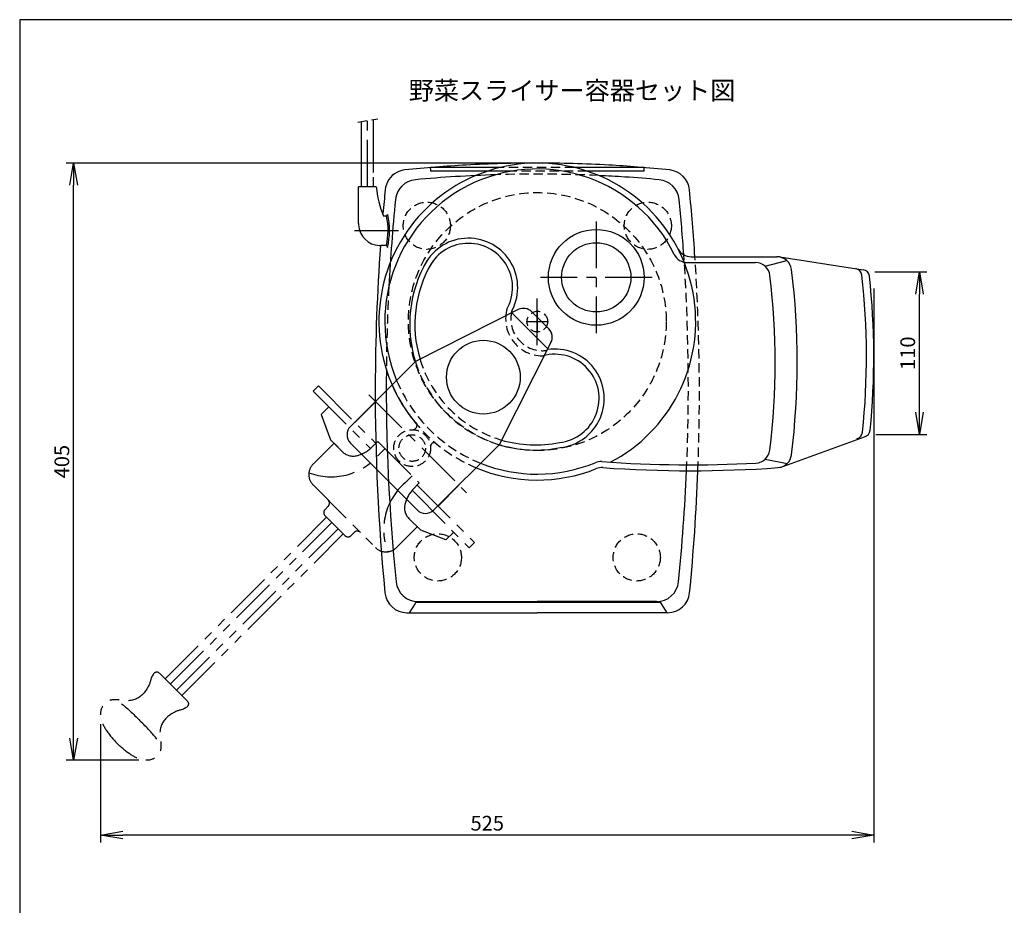
# Model space of a CAD drawing. Extents: x 115 to 2074, y 0 to 1377.
# Drawn here: x 115 to 783, y 776 to 1377 of the extents above; entities that cross this region are included whole.
import ezdxf

# ---------------------------------------------------------------- set-up
doc = ezdxf.new("R2010")
doc.units = 0
doc.header["$PDMODE"] = 3
for name, pattern in [('CENTER', [50.8, 31.75, -6.35, 6.35, -6.35]), ('HIDDEN', [9.525, 6.35, -3.175]), ('PHANTOM', [63.5, 31.75, -6.35, 6.35, -6.35, 6.35, -6.35])]:
    doc.linetypes.add(name, pattern=pattern)
doc.layers.get('0').update_dxf_attribs({"linetype": 'CONTINUOUS'})
doc.layers.get('DEFPOINTS').update_dxf_attribs({"linetype": 'CONTINUOUS'})
for name, color, linetype in [('DANMEN', 7, 'CONTINUOUS'), ('kiki-2d2', 7, 'CONTINUOUS'), ('SIYOU', 7, 'CONTINUOUS'), ('SUNPOU', 7, 'CONTINUOUS'), ('WAKU', 7, 'CONTINUOUS')]:
    doc.layers.add(name, color=color, linetype=linetype)
doc.styles.get("Standard").update_dxf_attribs({"font": 'romans.shx', "bigfont": 'extfont.shx'})
doc.dimstyles.get("Standard").update_dxf_attribs({"dimscale": 5, "dimtxt": 2, "dimasz": 3, "dimexe": 1, "dimexo": 1, "dimgap": 0.6, "dimtad": 3, "dimdec": 0, "dimzin": 0, "dimdsep": 46, "dimtxsty": 'STANDARD', "dimblk1": 'OPEN', "dimblk2": 'OPEN', "dimsah": 1, "dimcen": 1.5, "dimclrd": 7, "dimclre": 7, "dimclrt": 7, "dimadec": 0, "dimazin": 0, "dimtfac": 1, "dimtdec": 0, "dimtmove": 0, "dimatfit": 0, "dimldrblk": 'DOTSMALL', "dimfxl": 1, "dimtvp": 1, "dimtolj": 1, "dimtzin": 0, "dimarcsym": 0})

# ---------------------------------------------------------------- blocks, each defined once
blk = doc.blocks.new('_OPEN')
at = {"color": 0, "linetype": 'ByBlock'}
for p, q in [((-1, 0.167), (0, 0)), ((0, 0), (-1, -0.167)), ((0, 0), (-1, 0))]:
    blk.add_line(p, q, dxfattribs=at)
blk = doc.blocks.new('*D11')
at = {"layer": 'DEFPOINTS', "color": 0}
for p in [(694.75, 1199.48), (169.94, 903.96), (169.94, 823.69)]:
    blk.add_point(p, dxfattribs=at)
at = {"layer": 'SUNPOU', "color": 7, "lineweight": -2}
for p, q in [((694.75, 1194.48), (694.75, 818.69)), ((169.94, 898.96), (169.94, 818.69)), ((679.75, 823.69), (184.94, 823.69))]:
    blk.add_line(p, q, dxfattribs=at)
at = {"layer": 'SUNPOU', "color": 7, "lineweight": -2, "xscale": 15, "yscale": 15, "zscale": 15, "rotation": 180}
blk.add_blockref('_OPEN', (169.94, 823.69), dxfattribs=at)
at = {"layer": 'SUNPOU', "color": 7, "lineweight": -2, "xscale": 15, "yscale": 15, "zscale": 15}
blk.add_blockref('_OPEN', (694.75, 823.69), dxfattribs=at)
at = {"layer": 'SUNPOU', "color": 7, "insert": (432.35, 831.69), "char_height": 10, "attachment_point": 5}
blk.add_mtext('\\A1;525', dxfattribs=at)
blk = doc.blocks.new('_DotSmall')
at = {"color": 0, "linetype": 'ByBlock', "const_width": 0.5}
blk.add_lwpolyline([(-0.0625, 0, 1), (0.0625, 0, 1)], format="xyb", close=True, dxfattribs=at)
blk = doc.blocks.new('*D12')
at = {"layer": 'DEFPOINTS', "color": 0}
for p in [(151.62, 1279.48), (466.34, 1279.48), (200.87, 874.48)]:
    blk.add_point(p, dxfattribs=at)
at = {"layer": 'SUNPOU', "color": 7, "lineweight": -2}
for p, q in [((461.34, 1279.48), (146.62, 1279.48)), ((151.62, 889.48), (151.62, 1264.48)), ((195.87, 874.48), (146.62, 874.48))]:
    blk.add_line(p, q, dxfattribs=at)
at = {"layer": 'SUNPOU', "color": 7, "lineweight": -2, "xscale": 15, "yscale": 15, "zscale": 15}
for p, rotation in [((151.62, 1279.48), 90), ((151.62, 874.48), 270)]:
    blk.add_blockref('_OPEN', p, dxfattribs=dict(at, rotation=rotation))
at = {"layer": 'SUNPOU', "color": 7, "insert": (143.62, 1076.98), "char_height": 10, "attachment_point": 5, "rotation": 90}
blk.add_mtext('\\A1;405', dxfattribs=at)
blk = doc.blocks.new('*D14')
at = {"layer": 'DEFPOINTS', "color": 0}
for p in [(690.39, 1205.63), (725.77, 1205.63), (691.03, 1095.42)]:
    blk.add_point(p, dxfattribs=at)
at = {"layer": 'SUNPOU', "color": 7, "lineweight": -2}
for p, q in [((695.39, 1205.63), (730.77, 1205.63)), ((725.77, 1110.42), (725.77, 1190.63)), ((696.03, 1095.42), (730.77, 1095.42))]:
    blk.add_line(p, q, dxfattribs=at)
at = {"layer": 'SUNPOU', "color": 7, "lineweight": -2, "xscale": 15, "yscale": 15, "zscale": 15}
for p, rotation in [((725.77, 1205.63), 90), ((725.77, 1095.42), 270)]:
    blk.add_blockref('_OPEN', p, dxfattribs=dict(at, rotation=rotation))
at = {"layer": 'SUNPOU', "color": 7, "insert": (717.77, 1150.52), "char_height": 10, "attachment_point": 5, "rotation": 90}
blk.add_mtext('\\A1;110', dxfattribs=at)

msp = doc.modelspace()

# ---------------------------------------------------------------- linework, layer by layer
at = {"color": 4, "linetype": 'PHANTOM'}
for p, q in [((317.84, 1128.33), (314.3, 1124.8)), ((314.3, 1124.8), (353.14, 1085.81)), ((317.84, 1128.33), (356.72, 1089.29)), ((356.71, 1117.65), (342.54, 1103.54)), ((324.88, 1114.18), (319.57, 1108.88)), ((319.57, 1108.88), (326.01, 1091.8)), ((328.37, 1089.42), (314.2, 1075.31)), ((334.09, 1083.67), (326.01, 1091.8)), ((328.37, 1089.42), (334.09, 1083.67)), ((358.14, 1090.71), (353.67, 1086.26)), ((358.14, 1090.71), (386.23, 1062.51)), ((363.03, 1085.8), (358.23, 1081.02)), ((381.34, 1067.41), (376.55, 1062.64)), ((314.17, 1061.16), (356.52, 1018.65)), ((381.31, 1057.53), (420.15, 1018.53)), ((386.23, 1062.51), (381.76, 1058.06)), ((384.81, 1061.1), (423.7, 1022.06)), ((413.17, 1060.97), (399, 1046.86)), ((324.4, 1046.65), (322.27, 1044.53)), ((213.71, 929.61), (323.31, 1039.21)), ((322.26, 1040.29), (335.67, 1026.83)), ((387.19, 1030.37), (379.1, 1038.49)), ((217.24, 926.08), (326.85, 1035.68)), ((221.49, 921.84), (331.09, 1031.44)), ((384.83, 1032.74), (370.66, 1018.63)), ((404.26, 1023.86), (387.19, 1030.37)), ((225.02, 918.3), (334.62, 1027.9)), ((342.04, 1028.94), (339.91, 1026.82)), ((409.57, 1029.16), (404.26, 1023.86)), ((423.7, 1022.06), (420.15, 1018.53)), ((219.37, 923.96), (210.3, 933.02)), ((212.65, 930.67), (226.08, 917.24)), ((219.37, 923.96), (228.43, 914.89))]:
    msp.add_line(p, q, dxfattribs=at)
for centre, radius, start, end in [((341.18, 1090.73), 10, 224.88716, 283.61432), ((337.87, 1104.38), 24.05, 283.61432, 311.07386), ((326.48, 1108.98), 42.31, 249.02392, 318.63154), ((321.26, 1068.22), 10, 134.88716, 224.88716), ((404.38, 1030.78), 42.31, 131.14278, 200.7504), ((399.83, 1042.18), 24.05, 138.70046, 166.16), ((322.28, 1048.77), 3, 314.88716, 44.88716), ((324.39, 1042.41), 3, 134.88716, 224.88716), ((386.19, 1045.55), 10, 166.16, 224.88716), ((344.16, 1026.81), 3, 44.88716, 134.88716), ((337.8, 1028.94), 3, 224.88716, 314.88716), ((363.6, 1025.71), 10, 224.88716, 314.88716)]:
    msp.add_arc(centre, radius, start, end, dxfattribs=at)
for points in [[(210.3, 933.02), (207.39, 935.93), (204.8, 932.7), (203.83, 928.49), (202.86, 924.28), (197.36, 913.6), (187, 914.89), (176.64, 916.19), (175.02, 915.22), (172.23, 912.18), (169.2, 909.39), (166.28, 900.65), (181.5, 885.44)], [(228.43, 914.89), (231.34, 911.98), (228.11, 909.39), (223.9, 908.42), (219.69, 907.45), (209.01, 901.95), (210.3, 891.59), (211.6, 881.23), (210.63, 879.61), (207.59, 876.82), (204.8, 873.79), (196.06, 870.87), (180.85, 886.09)]]:
    msp.add_open_spline(points, degree=3, knots=[0, 0, 0, 0, 1, 1, 1, 2, 2, 2, 3, 3, 3, 4, 4, 4, 4], dxfattribs=at)
for points in [[(184.08, 912.63), (187.33, 910.31), (192.12, 905.85), (196.6, 901.19)], [(208.04, 888.68), (205.72, 891.92), (201.26, 896.72), (196.6, 901.19)]]:
    msp.add_open_spline(points, degree=3, dxfattribs=at)
at = {"layer": 'DANMEN', "color": 2, "linetype": 'HIDDEN'}
for p, q in [((344.46, 1307.35), (358.05, 1309.43)), ((491.47, 1276.51), (441.2, 1276.51)), ((347.04, 1263.48), (347.04, 1273.04)), ((355.04, 1263.48), (355.04, 1273.15)), ((500.11, 1274.04), (449.11, 1274.04)), ((363.86, 1223.48), (364.61, 1222.27))]:
    msp.add_line(p, q, dxfattribs=at)
at = {"layer": 'DANMEN', "color": 4, "linetype": 'CENTER'}
for p, q in [((351.04, 1263.48), (351.04, 1308.35)), ((506.34, 1239.88), (506.34, 1164.09)), ((544.23, 1201.98), (468.44, 1201.98)), ((466.34, 1155.92), (466.34, 1188.05)), ((466.34, 1179.48), (466.34, 1164.48)), ((458.84, 1171.98), (473.84, 1171.98)), ((352, 1122.38), (418.38, 1055.73))]:
    msp.add_line(p, q, dxfattribs=at)
at = {"layer": 'DANMEN', "color": 2, "linetype": 'CENTER'}
msp.add_line((372.16, 1233.48), (342.18, 1233.48), dxfattribs=at)
at = {"layer": 'DANMEN', "color": 4, "linetype": 'HIDDEN'}
for centre, radius in [((466.34, 1171.98), 87.5), ((391.34, 1236.98), 16), ((541.34, 1236.98), 16), ((398.84, 1011.98), 16), ((533.84, 1011.98), 16)]:
    msp.add_circle(centre, radius, dxfattribs=at)
at = {"layer": 'DANMEN', "color": 2, "linetype": 'HIDDEN'}
for centre, radius in [((466.34, 1171.98), 7), ((381.41, 1086.14), 12.5), ((381.41, 1086.14), 9)]:
    msp.add_circle(centre, radius, dxfattribs=at)
for centre, radius, start, end in [((466.34, 367.44), 904.55, 87.35149, 91.79064), ((-738.29, 1127.49), 1307.14, 357.51414, 3.93919), ((-821.9, 1123.98), 1398.25, 357.82031, 3.77259), ((1670.96, 1127.49), 1307.14, 177.00504, 179.47585), ((469.94, 1173.83), 25.1, 169.75317, 272.60791), ((469.94, 1173.83), 21.6, 166.11256, 278.03426), ((419.55, 1195.04), 33.5, 331.42233, 332.91409), ((464.99, 1170.1), 85.28, 197.2955, 251.02668), ((464.99, 1170.1), 81.78, 196.83835, 253.66421), ((466.34, 1171.98), 103.5, 202.6837, 248.15626), ((466.34, 1171.98), 107.5, 203.55122, 247.24256), ((381.55, 1101.68), 3.15, 282.2505, 7.81835), ((396.57, 1087.14), 2.76, 80.80985, 173.28123)]:
    msp.add_arc(centre, radius, start, end, dxfattribs=at)
at = {"layer": 'kiki-2d2', "color": 2}
for p, q in [((347.04, 1263.48), (347.04, 1307.74)), ((347.04, 1273.04), (347.04, 1307.74)), ((355.04, 1273.15), (355.04, 1308.97)), ((393.84, 1275.51), (393.84, 1276.51)), ((419.34, 1276.51), (393.84, 1276.51)), ((441.2, 1276.51), (419.34, 1276.51)), ((538.84, 1276.51), (491.47, 1276.51)), ((538.84, 1276.51), (534.08, 1276.51)), ((538.84, 1274.04), (538.84, 1276.51)), ((393.84, 1275.51), (393.84, 1274.04)), ((421.81, 1274.04), (393.84, 1274.04)), ((449.11, 1274.04), (421.81, 1274.04)), ((538.84, 1274.04), (500.11, 1274.04)), ((345.04, 1238.48), (345.04, 1263.48)), ((357.04, 1263.48), (345.04, 1263.48)), ((364.04, 1243.48), (362.04, 1243.48)), ((364.04, 1243.48), (364.79, 1244.7)), ((363.86, 1223.48), (360.04, 1223.48)), ((568.23, 1211.98), (614.34, 1211.98)), ((570.69, 1215.98), (628.97, 1215.98)), ((620.98, 1209.46), (635.59, 1213.48)), ((630.84, 1215.98), (687.53, 1207.13)), ((453.31, 1180.06), (383.72, 1144.9)), ((449.11, 1177.94), (473.48, 1153.47)), ((462.59, 1178.57), (474.16, 1166.95)), ((475.62, 1157.68), (440.34, 1088.38)), ((383.72, 1144.9), (339.54, 1100.89)), ((339.52, 1089.58), (384.68, 1044.23)), ((631.13, 1073), (688.42, 1093.83)), ((440.34, 1088.38), (396, 1044.21)), ((621.05, 1078.65), (635.83, 1075.61)), ((383.4, 980.7), (379.46, 974.48)), ((383.4, 980.7), (383.94, 981.55)), ((383.94, 981.55), (548.73, 981.55)), ((385.43, 981.98), (466.34, 981.98)), ((547.24, 981.98), (466.34, 981.98)), ((548.73, 981.55), (549.73, 981.55)), ((549.73, 981.55), (554.21, 974.48)), ((377.88, 974.48), (466.34, 974.48)), ((554.8, 974.48), (466.34, 974.48))]:
    msp.add_line(p, q, dxfattribs=at)
for centre, radius in [((506.34, 1201.98), 32.5), ((506.34, 1201.98), 23.5), ((429.73, 1134.26), 25)]:
    msp.add_circle(centre, radius, dxfattribs=at)
for centre, radius, start, end in [((466.34, 1171.98), 107.5, 297.43425, 220.56865), ((466.84, 402.06), 877.43, 93.1812, 95.91131), ((466.84, 402.06), 877.43, 90.03265, 93.1812), ((465.84, 402.06), 877.43, 86.7913, 89.96735), ((465.84, 402.06), 877.43, 85.51404, 86.7913), ((465.84, 402.06), 877.43, 84.08869, 85.51404), ((466.34, 1171.98), 103.5, 26.13761, 202.6837), ((378.02, 1259.91), 15, 118.12484, 174.36087), ((378.02, 1259.91), 15, 95.91131, 118.12484), ((466.34, 367.44), 904.55, 91.79064, 95.24876), ((466.34, 367.44), 904.55, 86.23275, 87.35149), ((466.34, 367.44), 904.55, 84.75124, 86.23275), ((554.66, 1259.91), 15, 5.63913, 84.08869), ((420.31, 1268.68), 63.48, 184.69114, 203.38135), ((384.96, 1253.26), 15, 95.24876, 174.41411), ((547.71, 1253.26), 15, 5.58589, 84.75124), ((1754.57, 1123.98), 1398.25, 174.36087, 175.02348), ((-821.9, 1123.98), 1398.25, 3.77259, 5.63913), ((1670.96, 1127.49), 1307.14, 174.41411, 177.00504), ((-738.29, 1127.49), 1307.14, 3.93919, 5.58589), ((318.65, 1233.9), 46.4, 347.03044, 11.92583), ((318.65, 1233.9), 47.4, 345.82038, 13.17983), ((360.04, 1238.48), 15, 180, 183.49145), ((360.04, 1238.48), 15, 183.49145, 266.73423), ((1754.57, 1123.98), 1398.25, 175.91931, 179.83609), ((360.04, 1238.48), 15, 266.73423, 270), ((419.55, 1195.04), 33.5, 332.91409, 155.30426), ((419.55, 1195.04), 30, 330.61687, 155.44565), ((568.23, 1221.98), 10, 206.13761, 270), ((570.69, 1225.98), 10, 207.35965, 270), ((464.99, 1170.1), 85.28, 149.65222, 197.2955), ((464.99, 1170.1), 81.78, 149.65222, 196.83835), ((614.34, 1201.98), 10, 6.78568, 90), ((628.97, 1205.98), 10, 7.04198, 90), ((131.1, 1144.48), 496.65, 353.09246, 6.78568), ((131.1, 1144.48), 511.65, 352.94421, 7.04198), ((681.65, 1202.98), 5, 6.0654, 81.11986), ((197.68, 1148.12), 492.07, 354.03202, 6.46314), ((686.76, 1202.19), 5, 5.92856, 81.11986), ((199.5, 1148.14), 495.25, 354.21491, 6.32506), ((469.94, 1173.83), 25.1, 165.01584, 169.75317), ((456.92, 1172.92), 8, 44.88716, 116.8079), ((468.49, 1161.3), 8, 333.01743, 44.88716), ((478.28, 1119.82), 30, 275.91129, 105.45272), ((478.28, 1119.82), 33.5, 276.21097, 98.70275), ((1670.96, 1127.49), 1307.14, 179.47585, 185.79666), ((1754.57, 1123.98), 1398.25, 179.83609, 185.57997), ((345.18, 1095.22), 8, 134.88716, 224.88716), ((682.11, 1097.45), 5, 283.57742, 354.39924), ((687.25, 1098.69), 5, 283.57742, 354.57751), ((464.99, 1170.1), 81.78, 253.66421, 281.54741), ((464.99, 1170.1), 85.28, 253.22248, 281.43365), ((614.22, 1085.96), 10, 273.05093, 353.09246), ((466.34, 1171.98), 103.5, 248.15626, 292.32576), ((509.45, 1066.99), 10, 85.85834, 112.32576), ((570.38, 1908.42), 833.63, 265.85834, 273.05093), ((628.95, 1082.86), 10, 274.05811, 352.94421), ((466.34, 1171.98), 107.5, 247.24256, 291.86388), ((510.09, 1062.94), 10, 85.92141, 111.86388), ((570.38, 1908.42), 837.63, 265.92141, 274.05811), ((-738.29, 1127.49), 1307.14, 354.20334, 357.51414), ((-821.9, 1123.98), 1398.25, 354.42003, 357.82031), ((390.35, 1049.88), 8, 224.88716, 314.88716), ((385.43, 996.98), 15, 185.79666, 270), ((547.24, 996.98), 15, 270, 354.20334), ((377.88, 989.48), 15, 185.57997, 270), ((554.8, 989.48), 15, 270, 354.42003)]:
    msp.add_arc(centre, radius, start, end, dxfattribs=at)
at = {"layer": 'WAKU', "color": 6}
for p, q in [((2025, 1376.75), (115, 1376.75)), ((115, 1376.75), (115, 0))]:
    msp.add_line(p, q, dxfattribs=at)

# ---------------------------------------------------------------- texts
at = {"layer": 'SIYOU', "color": 1}
msp.add_text('%%U野菜スライサー容器セット図', height=12.5, dxfattribs=at).set_placement((379.07, 1322.47))

# ---------------------------------------------------------------- dimensions: what is measured, and where the dimension line sits
at = {"layer": 'SUNPOU', "color": 2}
dim = msp.add_linear_dim(base=(151.62, 1279.48), p1=(200.87, 874.48), p2=(466.34, 1279.48), angle=90, dimstyle='STANDARD', dxfattribs=at)
dim.commit()
dim.dimension.update_dxf_attribs({"geometry": '*D12', "text_midpoint": (151.62, 1076.98), "dimtype": 160})
for base, p1, p2, angle, picture, middle in [((725.77, 1205.63), (691.03, 1095.42), (690.39, 1205.63), 270, '*D14', (717.77, 1150.52)), ((169.94, 823.69), (694.75, 1199.48), (169.94, 903.96), 180, '*D11', (432.35, 831.69))]:
    dim = msp.add_linear_dim(base=base, p1=p1, p2=p2, angle=angle, dimstyle='STANDARD', dxfattribs=at)
    dim.commit()
    dim.dimension.update_dxf_attribs({"geometry": picture, "text_midpoint": middle})

doc.saveas('drawing.dxf')
